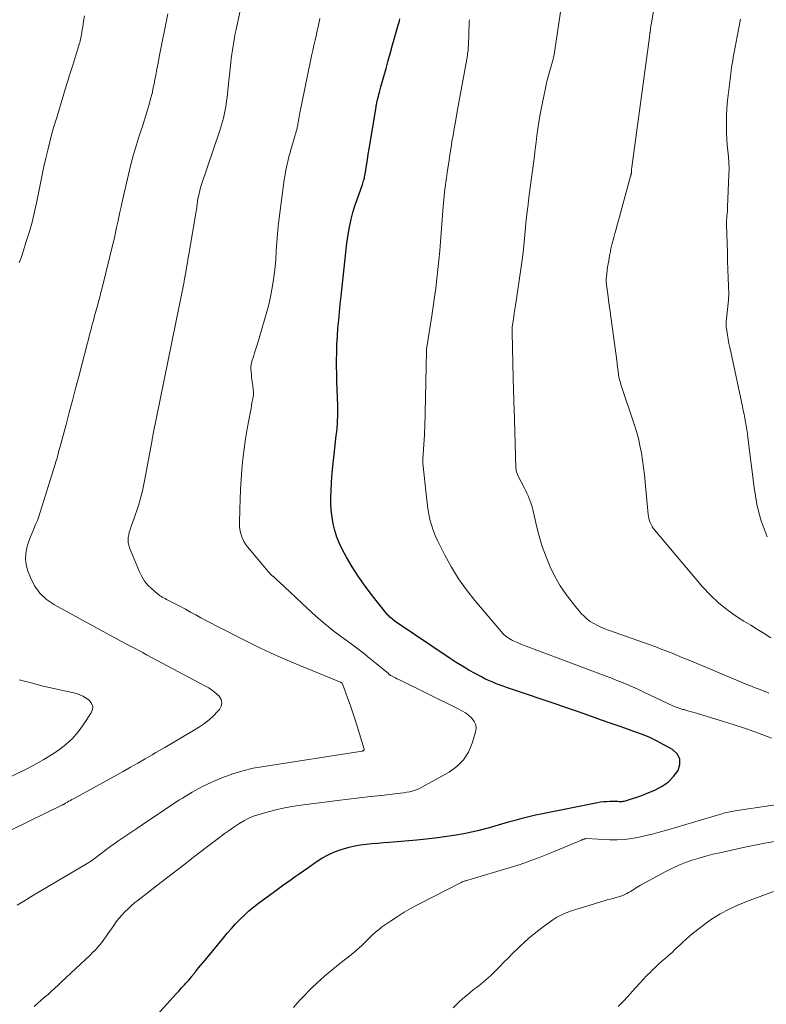
# Model space of a CAD drawing. Units: feet. Extents: x 1929999 to 1935009, y 520000 to 525006.
# Drawn here: x 1930858 to 1930966, y 520861 to 521004 of the extents above; entities that cross this region are included whole.
import ezdxf

# ---------------------------------------------------------------- set-up
doc = ezdxf.new("R2010")
doc.units = ezdxf.units.FT
doc.header["$LTSCALE"] = 100
doc.header["$MEASUREMENT"] = 0
doc.layers.add('CONTOUR INDEX', color=32, linetype='Continuous', lineweight=25)
doc.layers.add('CONTOUR INTERMEDIATE', color=40, linetype='Continuous', lineweight=15)

msp = doc.modelspace()

# ---------------------------------------------------------------- linework, layer by layer
at = {"layer": 'CONTOUR INDEX', "elevation": 940, "flags": 128}
msp.add_lwpolyline([(1930876.72, 520857.82), (1930879.7, 520861.09), (1930880.12, 520861.55), (1930880.54, 520862), (1930880.95, 520862.46), (1930881.37, 520862.91), (1930881.8, 520863.37), (1930882, 520863.6), (1930882.2, 520863.83), (1930882.4, 520864.06), (1930882.6, 520864.29), (1930882.85, 520864.6), (1930882.91, 520864.68), (1930882.98, 520864.76), (1930883.05, 520864.85), (1930883.11, 520864.93), (1930883.18, 520865.01), (1930883.25, 520865.1), (1930883.31, 520865.18), (1930883.38, 520865.26), (1930883.84, 520865.82), (1930884.14, 520866.19), (1930884.44, 520866.55), (1930884.74, 520866.91), (1930885.04, 520867.27), (1930887.44, 520870.2), (1930888.02, 520870.89), (1930888.62, 520871.57), (1930889.23, 520872.24), (1930889.86, 520872.89), (1930890.5, 520873.53), (1930891.17, 520874.14), (1930891.87, 520874.71), (1930892.58, 520875.26), (1930894.87, 520876.94), (1930895.47, 520877.38), (1930896.07, 520877.82), (1930896.68, 520878.25), (1930897.29, 520878.69), (1930897.89, 520879.12), (1930898.5, 520879.55), (1930899.11, 520879.98), (1930899.72, 520880.41), (1930900.93, 520881.26), (1930901.8, 520881.81), (1930902.69, 520882.3), (1930903.63, 520882.71), (1930904.59, 520883.07), (1930904.95, 520883.19), (1930905.76, 520883.41), (1930906.57, 520883.61), (1930907.4, 520883.75), (1930908.23, 520883.85), (1930909.07, 520883.93), (1930909.9, 520884), (1930910.74, 520884.08), (1930911.58, 520884.15), (1930915.62, 520884.49), (1930916.95, 520884.62), (1930918.28, 520884.77), (1930919.61, 520884.95), (1930920.93, 520885.15), (1930921.31, 520885.21), (1930922.44, 520885.41), (1930923.56, 520885.63), (1930924.68, 520885.9), (1930925.79, 520886.18), (1930926.04, 520886.25), (1930927.02, 520886.53), (1930927.99, 520886.8), (1930928.97, 520887.08), (1930929.94, 520887.36), (1930930.92, 520887.63), (1930931.9, 520887.88), (1930932.89, 520888.11), (1930933.88, 520888.32), (1930941.89, 520889.91), (1930942.35, 520889.99), (1930942.8, 520890.05), (1930943.26, 520890.08), (1930943.72, 520890.09), (1930944.23, 520890.1), (1930944.44, 520890.09), (1930944.65, 520890.09), (1930944.86, 520890.09), (1930945.07, 520890.08), (1930945.16, 520890.08), (1930945.32, 520890.08), (1930945.48, 520890.08), (1930945.64, 520890.11), (1930945.8, 520890.13), (1930945.96, 520890.17), (1930946.11, 520890.21), (1930946.27, 520890.25), (1930946.42, 520890.3), (1930947.01, 520890.48), (1930947.46, 520890.63), (1930947.9, 520890.78), (1930948.35, 520890.95), (1930948.78, 520891.12), (1930950.34, 520891.76), (1930951.32, 520892.28), (1930952.21, 520892.9), (1930952.97, 520893.69), (1930953.63, 520894.58), (1930953.89, 520895.46), (1930953.88, 520896.28), (1930953.48, 520897), (1930952.82, 520897.64), (1930951.58, 520898.33), (1930950.51, 520898.89), (1930949.43, 520899.41), (1930948.32, 520899.87), (1930947.19, 520900.28), (1930946.04, 520900.67), (1930944.9, 520901.07), (1930943.77, 520901.47), (1930942.63, 520901.87), (1930941.95, 520902.11), (1930940.48, 520902.63), (1930939, 520903.15), (1930937.52, 520903.66), (1930936.04, 520904.17), (1930929.22, 520906.47), (1930928.68, 520906.66), (1930928.15, 520906.85), (1930927.61, 520907.05), (1930927.08, 520907.25), (1930926.55, 520907.47), (1930926.03, 520907.7), (1930925.52, 520907.95), (1930925.01, 520908.21), (1930924.12, 520908.69), (1930923.19, 520909.21), (1930922.26, 520909.75), (1930921.35, 520910.32), (1930920.45, 520910.91), (1930912.6, 520916.19), (1930912.41, 520916.33), (1930912.22, 520916.46), (1930912.04, 520916.61), (1930911.86, 520916.76), (1930911.68, 520916.92), (1930911.52, 520917.08), (1930911.36, 520917.26), (1930911.21, 520917.44), (1930908.95, 520920.27), (1930907.98, 520921.56), (1930907.05, 520922.88), (1930906.19, 520924.25), (1930905.38, 520925.65), (1930904.79, 520926.72), (1930904.35, 520927.63), (1930903.97, 520928.55), (1930903.67, 520929.51), (1930903.43, 520930.49), (1930903.27, 520931.49), (1930903.16, 520932.49), (1930903.11, 520933.5), (1930903.11, 520934.51), (1930903.14, 520935.2), (1930903.2, 520936.56), (1930903.29, 520937.92), (1930903.41, 520939.27), (1930903.56, 520940.62), (1930903.88, 520943.36), (1930903.94, 520943.91), (1930903.99, 520944.46), (1930904.04, 520945.01), (1930904.07, 520945.56), (1930904.1, 520946.1), (1930904.11, 520946.65), (1930904.11, 520947.2), (1930904.09, 520947.75), (1930904.04, 520948.92), (1930904, 520950.06), (1930903.97, 520951.19), (1930903.95, 520952.32), (1930903.93, 520953.46), (1930903.93, 520954.28), (1930903.94, 520955.45), (1930903.97, 520956.63), (1930904.04, 520957.81), (1930904.13, 520958.98), (1930904.24, 520960.16), (1930904.35, 520961.33), (1930904.47, 520962.5), (1930904.59, 520963.67), (1930905.25, 520970.01), (1930905.37, 520971), (1930905.5, 520971.98), (1930905.66, 520972.95), (1930905.85, 520973.93), (1930906.06, 520974.89), (1930906.31, 520975.85), (1930906.59, 520976.8), (1930906.9, 520977.74), (1930907.68, 520979.92), (1930907.75, 520980.11), (1930907.81, 520980.29), (1930907.86, 520980.48), (1930907.92, 520980.67), (1930907.97, 520980.86), (1930908.01, 520981.05), (1930908.05, 520981.24), (1930908.08, 520981.43), (1930908.28, 520982.68), (1930908.41, 520983.5), (1930908.54, 520984.31), (1930908.67, 520985.13), (1930908.8, 520985.95), (1930909.67, 520991.25), (1930909.7, 520991.42), (1930909.73, 520991.59), (1930909.77, 520991.76), (1930909.8, 520991.93), (1930909.84, 520992.09), (1930909.88, 520992.26), (1930909.92, 520992.43), (1930909.97, 520992.6), (1930910.08, 520993.01), (1930910.17, 520993.38), (1930910.27, 520993.75), (1930910.37, 520994.12), (1930910.47, 520994.5), (1930911.12, 520996.83), (1930911.43, 520997.98), (1930911.76, 520999.13), (1930912.08, 521000.28), (1930912.42, 521001.43), (1930912.91, 521003.12), (1930912.99, 521003.42), (1930913.07, 521003.73), (1930913.13, 521004.04)], dxfattribs=at)
at = {"layer": 'CONTOUR INTERMEDIATE', "flags": 128}
for points, elevation in [([(1930967.15, 520913.92), (1930966.16, 520914.52), (1930965.18, 520915.12), (1930964.2, 520915.73), (1930963.22, 520916.34), (1930962.29, 520916.93), (1930960.9, 520917.89), (1930959.58, 520918.94), (1930958.36, 520920.1), (1930957.21, 520921.34), (1930950.2, 520929.62), (1930950.01, 520929.87), (1930949.84, 520930.12), (1930949.7, 520930.39), (1930949.57, 520930.67), (1930949.47, 520930.96), (1930949.39, 520931.26), (1930949.33, 520931.56), (1930949.29, 520931.87), (1930948.84, 520936.57), (1930948.73, 520937.64), (1930948.61, 520938.7), (1930948.45, 520939.77), (1930948.29, 520940.83), (1930948.09, 520941.89), (1930947.85, 520942.93), (1930947.57, 520943.97), (1930947.25, 520944.99), (1930945.31, 520950.79), (1930945.24, 520951.01), (1930945.18, 520951.23), (1930945.12, 520951.45), (1930945.06, 520951.67), (1930945.02, 520951.89), (1930944.98, 520952.12), (1930944.94, 520952.35), (1930944.92, 520952.57), (1930944.9, 520952.73), (1930944.87, 520953.03), (1930944.83, 520953.34), (1930944.79, 520953.64), (1930944.75, 520953.95), (1930943.84, 520960.63), (1930943.73, 520961.46), (1930943.62, 520962.28), (1930943.51, 520963.11), (1930943.4, 520963.94), (1930943.21, 520965.31), (1930943.19, 520965.45), (1930943.18, 520965.59), (1930943.17, 520965.73), (1930943.16, 520965.87), (1930943.16, 520966.01), (1930943.16, 520966.14), (1930943.17, 520966.28), (1930943.19, 520966.42), (1930943.32, 520967.43), (1930943.38, 520967.88), (1930943.45, 520968.34), (1930943.53, 520968.79), (1930943.61, 520969.24), (1930943.71, 520969.77), (1930943.74, 520969.95), (1930943.78, 520970.14), (1930943.82, 520970.33), (1930943.86, 520970.51), (1930943.86, 520970.54), (1930943.9, 520970.74), (1930943.95, 520970.94), (1930944, 520971.14), (1930944.05, 520971.33), (1930944.28, 520972.18), (1930944.44, 520972.8), (1930944.61, 520973.42), (1930944.78, 520974.04), (1930944.95, 520974.66), (1930946.72, 520981.13), (1930946.74, 520981.2), (1930946.76, 520981.28), (1930946.78, 520981.35), (1930946.8, 520981.43), (1930946.81, 520981.5), (1930946.83, 520981.58), (1930946.84, 520981.65), (1930946.84, 520981.73), (1930946.86, 520981.94), (1930946.86, 520982.01), (1930946.87, 520982.07), (1930946.87, 520982.13), (1930946.87, 520982.19), (1930946.87, 520982.25), (1930946.88, 520982.32), (1930946.88, 520982.38), (1930946.89, 520982.44), (1930949.46, 521001.35), (1930949.47, 521001.43), (1930949.48, 521001.5), (1930949.49, 521001.57), (1930949.5, 521001.64), (1930949.51, 521001.72), (1930949.52, 521001.78), (1930949.52, 521001.85), (1930949.53, 521001.91), (1930949.54, 521001.98), (1930949.55, 521002.04), (1930949.56, 521002.11), (1930949.57, 521002.17), (1930949.61, 521002.51), (1930949.64, 521002.75), (1930949.67, 521002.98), (1930949.71, 521003.21), (1930949.75, 521003.45), (1930951.46, 521013.53)], 952), ([(1930857.44, 520874.97), (1930858.63, 520875.69), (1930859.82, 520876.41), (1930867.61, 520881.01), (1930867.74, 520881.09), (1930867.87, 520881.18), (1930868, 520881.26), (1930868.13, 520881.35), (1930868.25, 520881.45), (1930868.38, 520881.54), (1930868.5, 520881.63), (1930868.62, 520881.73), (1930869.64, 520882.51), (1930870.28, 520882.99), (1930870.92, 520883.46), (1930871.57, 520883.92), (1930872.22, 520884.38), (1930874.84, 520886.15), (1930876.39, 520887.2), (1930877.95, 520888.24), (1930879.51, 520889.27), (1930881.08, 520890.29), (1930881.49, 520890.56), (1930882.88, 520891.4), (1930884.29, 520892.19), (1930885.75, 520892.88), (1930887.24, 520893.52), (1930887.38, 520893.57), (1930888.83, 520894.09), (1930890.3, 520894.54), (1930891.8, 520894.9), (1930893.32, 520895.18), (1930907.63, 520897.41), (1930907.69, 520897.42), (1930907.75, 520897.44), (1930907.81, 520897.46), (1930907.86, 520897.49), (1930907.9, 520897.53), (1930907.93, 520897.57), (1930907.93, 520897.62), (1930907.93, 520897.67), (1930906.9, 520901.05), (1930906.57, 520902.09), (1930906.24, 520903.12), (1930905.88, 520904.15), (1930905.52, 520905.18), (1930904.79, 520907.2), (1930904.73, 520907.29), (1930904.48, 520907.42), (1930904.37, 520907.47), (1930904.25, 520907.53), (1930904.13, 520907.58), (1930904.01, 520907.63), (1930897.77, 520910.2), (1930896.07, 520910.92), (1930894.39, 520911.67), (1930892.73, 520912.46), (1930891.08, 520913.27), (1930886.4, 520915.64), (1930885.65, 520916.03), (1930884.9, 520916.42), (1930884.16, 520916.83), (1930883.42, 520917.24), (1930882.67, 520917.65), (1930881.93, 520918.06), (1930881.19, 520918.45), (1930880.45, 520918.84), (1930879.36, 520919.4), (1930879.16, 520919.5), (1930878.95, 520919.61), (1930878.75, 520919.72), (1930878.55, 520919.83), (1930878.36, 520919.95), (1930878.17, 520920.07), (1930877.99, 520920.2), (1930877.81, 520920.35), (1930876.98, 520921.06), (1930876.44, 520921.59), (1930875.96, 520922.17), (1930875.56, 520922.81), (1930875.22, 520923.5), (1930873.79, 520927), (1930873.67, 520927.37), (1930873.6, 520927.74), (1930873.58, 520928.12), (1930873.6, 520928.5), (1930873.67, 520928.88), (1930873.75, 520929.27), (1930873.86, 520929.64), (1930873.98, 520930.01), (1930874.36, 520931.04), (1930874.61, 520931.74), (1930874.85, 520932.44), (1930875.07, 520933.15), (1930875.29, 520933.86), (1930875.49, 520934.58), (1930875.67, 520935.3), (1930875.84, 520936.02), (1930875.98, 520936.75), (1930877.02, 520942.45), (1930877.04, 520942.56), (1930877.06, 520942.67), (1930877.08, 520942.78), (1930877.1, 520942.9), (1930877.12, 520943.01), (1930877.14, 520943.12), (1930877.16, 520943.23), (1930877.19, 520943.34), (1930881.57, 520965.04), (1930881.58, 520965.06), (1930881.58, 520965.08), (1930881.59, 520965.1), (1930881.59, 520965.12), (1930881.61, 520965.21), (1930881.62, 520965.23), (1930881.62, 520965.25), (1930881.63, 520965.27), (1930881.63, 520965.3), (1930881.67, 520965.48), (1930881.69, 520965.59), (1930881.72, 520965.71), (1930881.74, 520965.82), (1930881.76, 520965.94), (1930881.96, 520967.13), (1930882.08, 520967.85), (1930882.2, 520968.56), (1930882.33, 520969.27), (1930882.45, 520969.99), (1930883.45, 520975.76), (1930883.49, 520976.02), (1930883.53, 520976.28), (1930883.56, 520976.54), (1930883.59, 520976.8), (1930883.63, 520977.06), (1930883.66, 520977.33), (1930883.7, 520977.58), (1930883.75, 520977.84), (1930883.82, 520978.19), (1930883.92, 520978.63), (1930884.02, 520979.05), (1930884.14, 520979.48), (1930884.28, 520979.9), (1930886.86, 520987.62), (1930887.02, 520988.1), (1930887.17, 520988.59), (1930887.31, 520989.07), (1930887.44, 520989.56), (1930887.57, 520990.06), (1930887.68, 520990.55), (1930887.77, 520991.05), (1930887.85, 520991.55), (1930887.85, 520991.58), (1930887.92, 520992.09), (1930887.99, 520992.61), (1930888.05, 520993.12), (1930888.1, 520993.64), (1930888.53, 520997.66), (1930888.6, 520998.27), (1930888.67, 520998.88), (1930888.76, 520999.49), (1930888.85, 521000.1), (1930888.95, 521000.7), (1930889.06, 521001.31), (1930889.18, 521001.91), (1930889.3, 521002.51), (1930891.1, 521010.97)], 932), ([(1930853.97, 520884.66), (1930863.93, 520889.51), (1930864, 520889.54), (1930864.07, 520889.58), (1930864.13, 520889.61), (1930864.2, 520889.65), (1930864.27, 520889.69), (1930864.33, 520889.72), (1930864.4, 520889.76), (1930864.47, 520889.8), (1930864.76, 520889.97), (1930864.97, 520890.09), (1930865.18, 520890.21), (1930865.4, 520890.33), (1930865.61, 520890.45), (1930872.84, 520894.45), (1930873.91, 520895.05), (1930874.98, 520895.65), (1930876.04, 520896.26), (1930877.1, 520896.87), (1930877.62, 520897.18), (1930878.94, 520897.94), (1930880.24, 520898.72), (1930881.55, 520899.5), (1930882.85, 520900.28), (1930883.96, 520900.96), (1930884.68, 520901.44), (1930885.37, 520901.96), (1930886, 520902.54), (1930886.6, 520903.16), (1930886.89, 520903.48), (1930887.14, 520903.97), (1930887.24, 520904.45), (1930887.11, 520904.92), (1930886.83, 520905.39), (1930886.35, 520905.83), (1930885.85, 520906.24), (1930885.32, 520906.6), (1930884.76, 520906.93), (1930876.28, 520911.43), (1930876.2, 520911.46), (1930876.13, 520911.5), (1930876.06, 520911.54), (1930875.99, 520911.58), (1930875.92, 520911.62), (1930875.85, 520911.66), (1930875.77, 520911.7), (1930875.7, 520911.74), (1930874.24, 520912.52), (1930873.44, 520912.95), (1930872.63, 520913.37), (1930871.83, 520913.81), (1930871.03, 520914.24), (1930862.85, 520918.69), (1930861.72, 520919.47), (1930860.74, 520920.38), (1930859.97, 520921.48), (1930859.35, 520922.7), (1930858.95, 520923.76), (1930858.74, 520924.56), (1930858.63, 520925.36), (1930858.68, 520926.17), (1930858.84, 520926.98), (1930858.95, 520927.37), (1930859.15, 520927.99), (1930859.37, 520928.6), (1930859.61, 520929.2), (1930859.87, 520929.79), (1930860.12, 520930.38), (1930860.37, 520930.98), (1930860.59, 520931.59), (1930860.79, 520932.2), (1930863.01, 520939.34), (1930863.08, 520939.59), (1930863.16, 520939.83), (1930863.23, 520940.08), (1930863.3, 520940.33), (1930863.34, 520940.51), (1930863.39, 520940.67), (1930863.43, 520940.83), (1930863.47, 520940.99), (1930863.51, 520941.15), (1930863.55, 520941.31), (1930863.59, 520941.46), (1930863.63, 520941.62), (1930863.68, 520941.78), (1930864.54, 520944.96), (1930865.01, 520946.71), (1930865.48, 520948.46), (1930865.94, 520950.22), (1930866.4, 520951.97), (1930867.66, 520956.86), (1930867.79, 520957.35), (1930867.92, 520957.85), (1930868.05, 520958.34), (1930868.18, 520958.84), (1930868.31, 520959.33), (1930868.44, 520959.82), (1930868.57, 520960.32), (1930868.71, 520960.81), (1930869.07, 520962.12), (1930869.25, 520962.81), (1930869.44, 520963.51), (1930869.62, 520964.2), (1930869.79, 520964.89), (1930871.4, 520971.41), (1930871.58, 520972.16), (1930871.75, 520972.91), (1930871.91, 520973.66), (1930872.07, 520974.41), (1930872.23, 520975.16), (1930872.39, 520975.91), (1930872.55, 520976.66), (1930872.72, 520977.41), (1930873.62, 520981.37), (1930873.97, 520982.82), (1930874.36, 520984.27), (1930874.78, 520985.7), (1930875.23, 520987.13), (1930875.65, 520988.38), (1930875.9, 520989.18), (1930876.16, 520989.98), (1930876.4, 520990.78), (1930876.63, 520991.58), (1930876.85, 520992.38), (1930877.06, 520993.19), (1930877.24, 520994.01), (1930877.41, 520994.83), (1930877.43, 520994.96), (1930877.6, 520995.84), (1930877.77, 520996.73), (1930877.95, 520997.61), (1930878.12, 520998.5), (1930879.38, 521004.78)], 928), ([(1930857.72, 520968.5), (1930858.04, 520969.4), (1930858.34, 520970.3), (1930858.71, 520971.45), (1930859.17, 520972.93), (1930859.59, 520974.42), (1930859.95, 520975.93), (1930860.29, 520977.44), (1930860.82, 520980.12), (1930861.07, 520981.33), (1930861.33, 520982.53), (1930861.6, 520983.73), (1930861.88, 520984.93), (1930862.18, 520986.13), (1930862.5, 520987.32), (1930862.83, 520988.51), (1930863.18, 520989.69), (1930864.62, 520994.43), (1930864.85, 520995.15), (1930865.07, 520995.86), (1930865.29, 520996.58), (1930865.52, 520997.3), (1930865.68, 520997.78), (1930865.83, 520998.26), (1930865.98, 520998.73), (1930866.12, 520999.2), (1930866.27, 520999.67), (1930866.47, 521000.34), (1930866.51, 521000.48), (1930866.55, 521000.62), (1930866.59, 521000.76), (1930866.62, 521000.91), (1930866.65, 521001.05), (1930866.68, 521001.2), (1930866.71, 521001.34), (1930866.74, 521001.49), (1930866.84, 521002.03), (1930866.91, 521002.45), (1930866.98, 521002.87), (1930867.04, 521003.29), (1930867.1, 521003.71), (1930867.21, 521004.49)], 924), ([(1930966.85, 520905.86), (1930966.42, 520906.03), (1930966, 520906.19), (1930965.57, 520906.35), (1930965.15, 520906.51), (1930964.73, 520906.67), (1930964.3, 520906.84), (1930963.88, 520907.02), (1930955.91, 520910.35), (1930955.12, 520910.68), (1930954.34, 520911), (1930953.55, 520911.33), (1930952.77, 520911.65), (1930951.98, 520911.96), (1930951.19, 520912.27), (1930950.39, 520912.57), (1930949.59, 520912.86), (1930943.51, 520915), (1930942.96, 520915.22), (1930942.41, 520915.44), (1930941.88, 520915.7), (1930941.35, 520915.98), (1930940.85, 520916.29), (1930940.38, 520916.64), (1930939.95, 520917.03), (1930939.55, 520917.46), (1930938.3, 520918.96), (1930937.35, 520920.2), (1930936.47, 520921.49), (1930935.71, 520922.84), (1930935.01, 520924.24), (1930934.41, 520925.71), (1930933.87, 520927.18), (1930933.41, 520928.69), (1930933.02, 520930.21), (1930932.47, 520932.59), (1930932.37, 520932.99), (1930932.25, 520933.39), (1930932.12, 520933.79), (1930931.97, 520934.18), (1930931.81, 520934.56), (1930931.64, 520934.95), (1930931.46, 520935.32), (1930931.27, 520935.7), (1930930.31, 520937.56), (1930930.25, 520937.69), (1930930.19, 520937.82), (1930930.15, 520937.95), (1930930.11, 520938.08), (1930930.08, 520938.22), (1930930.06, 520938.36), (1930930.05, 520938.5), (1930930.04, 520938.64), (1930929.76, 520947.42), (1930929.74, 520947.95), (1930929.73, 520948.48), (1930929.71, 520949), (1930929.7, 520949.53), (1930929.68, 520950.06), (1930929.67, 520950.59), (1930929.65, 520951.12), (1930929.64, 520951.65), (1930929.46, 520958.43), (1930929.46, 520958.52), (1930929.46, 520958.61), (1930929.46, 520958.7), (1930929.46, 520958.79), (1930929.47, 520958.88), (1930929.48, 520958.97), (1930929.49, 520959.06), (1930929.5, 520959.14), (1930929.63, 520960.08), (1930929.71, 520960.64), (1930929.79, 520961.19), (1930929.87, 520961.75), (1930929.95, 520962.31), (1930930.79, 520967.95), (1930930.93, 520968.97), (1930931.07, 520970), (1930931.18, 520971.03), (1930931.28, 520972.06), (1930931.42, 520973.66), (1930931.44, 520973.9), (1930931.46, 520974.13), (1930931.49, 520974.36), (1930931.51, 520974.59), (1930931.53, 520974.82), (1930931.55, 520975.05), (1930931.58, 520975.28), (1930931.61, 520975.51), (1930931.68, 520976.05), (1930931.74, 520976.55), (1930931.8, 520977.05), (1930931.87, 520977.55), (1930931.93, 520978.04), (1930932.71, 520984.11), (1930932.83, 520985.08), (1930932.96, 520986.06), (1930933.09, 520987.03), (1930933.22, 520988), (1930933.36, 520988.97), (1930933.51, 520989.94), (1930933.69, 520990.9), (1930933.88, 520991.86), (1930934.27, 520993.72), (1930934.43, 520994.41), (1930934.59, 520995.09), (1930934.78, 520995.78), (1930934.97, 520996.46), (1930935.18, 520997.16), (1930935.28, 520997.49), (1930935.37, 520997.82), (1930935.45, 520998.15), (1930935.52, 520998.48), (1930935.59, 520998.82), (1930935.65, 520999.15), (1930935.7, 520999.49), (1930935.76, 520999.83), (1930936.6, 521005.71)], 948), ([(1930859.91, 520860.22), (1930860.41, 520860.66), (1930860.91, 520861.11), (1930861.42, 520861.55), (1930861.92, 520861.98), (1930862.42, 520862.43), (1930862.92, 520862.87), (1930863.41, 520863.32), (1930863.9, 520863.78), (1930868.05, 520867.69), (1930868.41, 520868.05), (1930868.76, 520868.41), (1930869.1, 520868.78), (1930869.42, 520869.16), (1930869.74, 520869.55), (1930870.04, 520869.95), (1930870.34, 520870.35), (1930870.63, 520870.77), (1930871.48, 520872.01), (1930871.86, 520872.53), (1930872.25, 520873.04), (1930872.67, 520873.52), (1930873.11, 520873.99), (1930873.57, 520874.44), (1930874.04, 520874.88), (1930874.53, 520875.3), (1930875.03, 520875.7), (1930878.36, 520878.27), (1930880.01, 520879.54), (1930881.66, 520880.81), (1930883.3, 520882.08), (1930884.95, 520883.35), (1930886.89, 520884.84), (1930887.58, 520885.35), (1930888.27, 520885.85), (1930888.98, 520886.32), (1930889.7, 520886.79), (1930890.52, 520887.3), (1930890.84, 520887.48), (1930891.17, 520887.65), (1930891.51, 520887.79), (1930891.85, 520887.91), (1930893.63, 520888.46), (1930894.89, 520888.81), (1930896.15, 520889.11), (1930897.42, 520889.35), (1930898.71, 520889.54), (1930904.06, 520890.2), (1930905.66, 520890.39), (1930907.27, 520890.58), (1930908.88, 520890.77), (1930910.48, 520890.95), (1930912.77, 520891.21), (1930913.23, 520891.27), (1930913.69, 520891.33), (1930914.15, 520891.41), (1930914.61, 520891.49), (1930915.06, 520891.6), (1930915.5, 520891.74), (1930915.92, 520891.92), (1930916.34, 520892.13), (1930920.31, 520894.34), (1930921.44, 520895.16), (1930922.41, 520896.11), (1930923.13, 520897.26), (1930923.68, 520898.55), (1930924.16, 520900.16), (1930924.23, 520900.72), (1930924.18, 520901.25), (1930923.96, 520901.73), (1930923.62, 520902.19), (1930923.16, 520902.59), (1930922.68, 520902.96), (1930922.16, 520903.28), (1930921.62, 520903.58), (1930912.88, 520907.86), (1930912.68, 520907.95), (1930912.49, 520908.05), (1930912.3, 520908.15), (1930912.11, 520908.25), (1930911.83, 520908.4), (1930911.78, 520908.43), (1930911.73, 520908.46), (1930911.68, 520908.49), (1930911.64, 520908.53), (1930911.59, 520908.57), (1930911.55, 520908.6), (1930911.5, 520908.64), (1930911.46, 520908.68), (1930909.68, 520910.16), (1930908.74, 520910.93), (1930907.79, 520911.69), (1930906.83, 520912.42), (1930905.85, 520913.15), (1930904.98, 520913.78), (1930903.58, 520914.84), (1930902.21, 520915.93), (1930900.89, 520917.07), (1930899.59, 520918.25), (1930895.56, 520922.06), (1930895.39, 520922.22), (1930895.23, 520922.36), (1930895.06, 520922.51), (1930894.9, 520922.66), (1930894.67, 520922.86), (1930894.61, 520922.9), (1930894.56, 520922.95), (1930894.51, 520922.99), (1930894.46, 520923.03), (1930894.41, 520923.08), (1930894.36, 520923.13), (1930894.31, 520923.17), (1930894.26, 520923.22), (1930894.05, 520923.45), (1930893.91, 520923.62), (1930893.76, 520923.78), (1930893.61, 520923.95), (1930893.47, 520924.12), (1930890.95, 520927.16), (1930890.67, 520927.53), (1930890.43, 520927.92), (1930890.23, 520928.34), (1930890.06, 520928.77), (1930889.94, 520929.22), (1930889.85, 520929.67), (1930889.8, 520930.13), (1930889.79, 520930.59), (1930889.83, 520932.57), (1930889.87, 520934.03), (1930889.93, 520935.49), (1930890.02, 520936.94), (1930890.12, 520938.4), (1930890.13, 520938.46), (1930890.27, 520939.94), (1930890.45, 520941.41), (1930890.67, 520942.88), (1930890.92, 520944.34), (1930891.39, 520946.88), (1930891.47, 520947.28), (1930891.54, 520947.69), (1930891.61, 520948.1), (1930891.69, 520948.51), (1930891.82, 520949.3), (1930891.83, 520949.41), (1930891.83, 520949.54), (1930891.83, 520949.59), (1930891.82, 520949.65), (1930891.82, 520949.7), (1930891.82, 520949.75), (1930891.8, 520949.98), (1930891.78, 520950.14), (1930891.76, 520950.31), (1930891.74, 520950.47), (1930891.72, 520950.63), (1930891.68, 520950.92), (1930891.64, 520951.22), (1930891.6, 520951.53), (1930891.56, 520951.83), (1930891.53, 520952.14), (1930891.47, 520952.72), (1930891.45, 520952.96), (1930891.45, 520953.19), (1930891.46, 520953.43), (1930891.49, 520953.67), (1930891.54, 520953.9), (1930891.59, 520954.14), (1930891.66, 520954.37), (1930891.73, 520954.6), (1930891.86, 520954.99), (1930892, 520955.41), (1930892.14, 520955.84), (1930892.27, 520956.26), (1930892.4, 520956.69), (1930893.76, 520961.39), (1930894.05, 520962.46), (1930894.31, 520963.54), (1930894.52, 520964.63), (1930894.71, 520965.72), (1930894.85, 520966.82), (1930894.98, 520967.93), (1930895.07, 520969.03), (1930895.14, 520970.14), (1930895.15, 520970.3), (1930895.22, 520971.48), (1930895.31, 520972.67), (1930895.43, 520973.85), (1930895.56, 520975.03), (1930895.98, 520978.36), (1930896.08, 520979.11), (1930896.19, 520979.87), (1930896.31, 520980.61), (1930896.44, 520981.36), (1930896.55, 520981.99), (1930896.63, 520982.42), (1930896.72, 520982.86), (1930896.82, 520983.29), (1930896.92, 520983.72), (1930897.03, 520984.15), (1930897.15, 520984.58), (1930897.27, 520985), (1930897.39, 520985.43), (1930898.09, 520987.76), (1930898.12, 520987.88), (1930898.15, 520987.99), (1930898.18, 520988.11), (1930898.21, 520988.23), (1930898.23, 520988.35), (1930898.26, 520988.46), (1930898.28, 520988.58), (1930898.3, 520988.7), (1930898.35, 520989.01), (1930898.4, 520989.28), (1930898.45, 520989.55), (1930898.5, 520989.82), (1930898.55, 520990.09), (1930900.14, 520997.91), (1930900.29, 520998.66), (1930900.45, 520999.42), (1930900.62, 521000.17), (1930900.79, 521000.92), (1930900.98, 521001.74), (1930901.06, 521002.08), (1930901.13, 521002.42), (1930901.2, 521002.75), (1930901.28, 521003.09), (1930901.35, 521003.43), (1930901.42, 521003.76), (1930901.48, 521004.1)], 936), ([(1930967.23, 520899.28), (1930965.34, 520900), (1930963.44, 520900.68), (1930961.52, 520901.32), (1930959.6, 520901.92), (1930955.96, 520903.01), (1930955.6, 520903.12), (1930955.23, 520903.23), (1930954.86, 520903.33), (1930954.5, 520903.44), (1930954.32, 520903.48), (1930954.04, 520903.57), (1930953.77, 520903.66), (1930953.49, 520903.76), (1930953.22, 520903.86), (1930952.95, 520903.97), (1930952.68, 520904.08), (1930952.42, 520904.2), (1930952.15, 520904.33), (1930948.54, 520906.05), (1930947.76, 520906.41), (1930946.99, 520906.76), (1930946.2, 520907.1), (1930945.42, 520907.43), (1930944.63, 520907.75), (1930943.83, 520908.06), (1930943.04, 520908.37), (1930942.24, 520908.67), (1930931.52, 520912.69), (1930931.13, 520912.84), (1930930.75, 520912.99), (1930930.38, 520913.15), (1930930, 520913.31), (1930929.51, 520913.53), (1930929.38, 520913.59), (1930929.26, 520913.65), (1930929.14, 520913.73), (1930929.03, 520913.8), (1930928.77, 520913.98), (1930928.54, 520914.16), (1930928.32, 520914.35), (1930928.11, 520914.55), (1930927.92, 520914.77), (1930924.05, 520919.33), (1930922.82, 520920.89), (1930921.67, 520922.51), (1930920.63, 520924.21), (1930919.67, 520925.95), (1930918.61, 520928.06), (1930918.27, 520928.8), (1930917.97, 520929.56), (1930917.72, 520930.34), (1930917.51, 520931.13), (1930917.35, 520931.93), (1930917.2, 520932.74), (1930917.09, 520933.55), (1930916.99, 520934.36), (1930916.48, 520939.34), (1930916.47, 520939.41), (1930916.46, 520939.48), (1930916.46, 520939.55), (1930916.46, 520939.62), (1930916.46, 520939.7), (1930916.46, 520939.77), (1930916.46, 520939.84), (1930916.46, 520939.91), (1930916.7, 520943.47), (1930916.71, 520943.58), (1930916.72, 520943.7), (1930916.73, 520943.82), (1930916.73, 520943.94), (1930916.74, 520944.06), (1930916.74, 520944.18), (1930916.75, 520944.3), (1930916.75, 520944.42), (1930917, 520955.63), (1930917, 520955.65), (1930917, 520955.67), (1930917, 520955.7), (1930917.01, 520955.72), (1930917.02, 520955.82), (1930917.02, 520955.85), (1930917.02, 520955.87), (1930917.03, 520955.9), (1930917.03, 520955.92), (1930917.79, 520960.79), (1930917.99, 520962.14), (1930918.19, 520963.49), (1930918.36, 520964.84), (1930918.53, 520966.19), (1930918.67, 520967.55), (1930918.81, 520968.9), (1930918.94, 520970.26), (1930919.05, 520971.62), (1930919.45, 520976.7), (1930919.49, 520977.22), (1930919.53, 520977.74), (1930919.58, 520978.25), (1930919.64, 520978.77), (1930919.69, 520979.28), (1930919.76, 520979.8), (1930919.82, 520980.31), (1930919.9, 520980.82), (1930920.08, 520982.02), (1930920.24, 520983.12), (1930920.42, 520984.23), (1930920.59, 520985.34), (1930920.77, 520986.45), (1930920.83, 520986.77), (1930921.04, 520988.04), (1930921.26, 520989.31), (1930921.48, 520990.57), (1930921.71, 520991.84), (1930922.87, 520998.19), (1930922.92, 520998.44), (1930922.96, 520998.69), (1930922.99, 520998.94), (1930923.03, 520999.19), (1930923.06, 520999.45), (1930923.08, 520999.7), (1930923.1, 520999.96), (1930923.11, 521000.21), (1930923.22, 521003.53), (1930923.23, 521003.63), (1930923.23, 521003.72), (1930923.25, 521003.82), (1930923.26, 521003.92)], 944), ([(1930966.6, 520928.61), (1930966.15, 520929.77), (1930965.74, 520930.94), (1930965.4, 520932.14), (1930965.11, 520933.34), (1930964.88, 520934.56), (1930964.7, 520935.79), (1930963.8, 520943.09), (1930963.73, 520943.66), (1930963.65, 520944.22), (1930963.55, 520944.78), (1930963.46, 520945.34), (1930963.35, 520945.9), (1930963.24, 520946.46), (1930963.13, 520947.01), (1930963.01, 520947.57), (1930961.29, 520955.55), (1930961.16, 520956.16), (1930961.04, 520956.77), (1930960.93, 520957.38), (1930960.83, 520957.99), (1930960.67, 520959), (1930960.65, 520959.11), (1930960.64, 520959.22), (1930960.63, 520959.33), (1930960.63, 520959.45), (1930960.63, 520959.56), (1930960.63, 520959.67), (1930960.64, 520959.79), (1930960.65, 520959.9), (1930960.96, 520963.05), (1930960.97, 520963.17), (1930960.98, 520963.29), (1930960.99, 520963.41), (1930960.99, 520963.53), (1930961, 520963.65), (1930961, 520963.77), (1930961, 520963.89), (1930961, 520964.01), (1930960.92, 520966.29), (1930960.88, 520967.56), (1930960.84, 520968.82), (1930960.81, 520970.08), (1930960.77, 520971.35), (1930960.7, 520974.06), (1930960.7, 520974.38), (1930960.7, 520974.7), (1930960.72, 520975.02), (1930960.75, 520975.34), (1930960.79, 520975.66), (1930960.81, 520975.98), (1930960.83, 520976.29), (1930960.85, 520976.61), (1930961.03, 520981.39), (1930961.05, 520982.25), (1930961.03, 520983.11), (1930960.98, 520983.96), (1930960.89, 520984.81), (1930960.8, 520985.67), (1930960.74, 520986.52), (1930960.7, 520987.38), (1930960.68, 520988.24), (1930960.68, 520988.78), (1930960.7, 520989.92), (1930960.75, 520991.05), (1930960.84, 520992.17), (1930960.96, 520993.3), (1930961.3, 520996.05), (1930961.36, 520996.53), (1930961.43, 520997.02), (1930961.5, 520997.51), (1930961.58, 520997.99), (1930961.66, 520998.47), (1930961.74, 520998.96), (1930961.83, 520999.44), (1930961.92, 520999.92), (1930962.23, 521001.48), (1930962.48, 521002.74), (1930962.74, 521004)], 956), ([(1930854.71, 520892.82), (1930859.03, 520894.93), (1930860.19, 520895.53), (1930861.33, 520896.17), (1930862.44, 520896.86), (1930863.53, 520897.58), (1930864.54, 520898.39), (1930865.49, 520899.26), (1930866.33, 520900.23), (1930867.1, 520901.28), (1930868.2, 520902.96), (1930868.38, 520903.44), (1930868.42, 520903.91), (1930868.26, 520904.34), (1930867.96, 520904.76), (1930867.49, 520905.12), (1930866.99, 520905.42), (1930866.45, 520905.65), (1930865.88, 520905.83), (1930861.22, 520906.88), (1930859.46, 520907.32), (1930857.7, 520907.8)], 924), ([(1930897.63, 520860.08), (1930898.19, 520860.67), (1930898.74, 520861.26), (1930899.29, 520861.85), (1930899.85, 520862.44), (1930900.42, 520863.02), (1930901.01, 520863.57), (1930901.61, 520864.12), (1930902.55, 520864.95), (1930903.22, 520865.52), (1930903.9, 520866.08), (1930904.59, 520866.63), (1930905.29, 520867.17), (1930905.62, 520867.41), (1930906.15, 520867.83), (1930906.68, 520868.25), (1930907.18, 520868.7), (1930907.67, 520869.16), (1930908.05, 520869.53), (1930908.35, 520869.82), (1930908.64, 520870.11), (1930908.93, 520870.39), (1930909.22, 520870.68), (1930909.52, 520870.97), (1930909.83, 520871.24), (1930910.15, 520871.49), (1930910.48, 520871.74), (1930911.75, 520872.63), (1930912.74, 520873.29), (1930913.74, 520873.93), (1930914.77, 520874.52), (1930915.82, 520875.08), (1930921.96, 520878.23), (1930922.09, 520878.29), (1930922.22, 520878.35), (1930922.35, 520878.4), (1930922.49, 520878.45), (1930922.62, 520878.49), (1930922.76, 520878.53), (1930922.9, 520878.57), (1930923.03, 520878.62), (1930929.19, 520880.45), (1930930.66, 520880.91), (1930932.12, 520881.4), (1930933.57, 520881.95), (1930935, 520882.52), (1930939.56, 520884.44), (1930939.64, 520884.47), (1930939.71, 520884.5), (1930939.79, 520884.53), (1930939.87, 520884.56), (1930939.9, 520884.57), (1930939.96, 520884.59), (1930940.02, 520884.61), (1930940.08, 520884.63), (1930940.15, 520884.65), (1930940.27, 520884.68), (1930940.32, 520884.67), (1930943.71, 520884.49), (1930944.78, 520884.48), (1930945.85, 520884.53), (1930946.91, 520884.66), (1930947.96, 520884.86), (1930949.01, 520885.11), (1930950.05, 520885.37), (1930951.09, 520885.66), (1930952.13, 520885.95), (1930960, 520888.28), (1930960.24, 520888.34), (1930960.48, 520888.41), (1930960.73, 520888.46), (1930960.97, 520888.51), (1930961.21, 520888.56), (1930961.46, 520888.61), (1930961.71, 520888.65), (1930961.95, 520888.69), (1930972.31, 520890.27)], 944), ([(1930920.89, 520860.03), (1930921.51, 520860.63), (1930921.74, 520860.85), (1930922.26, 520861.32), (1930922.78, 520861.78), (1930923.32, 520862.22), (1930923.87, 520862.66), (1930924.27, 520862.96), (1930924.62, 520863.24), (1930924.97, 520863.51), (1930925.32, 520863.8), (1930925.66, 520864.08), (1930926, 520864.38), (1930926.33, 520864.68), (1930926.65, 520864.99), (1930926.97, 520865.3), (1930927.63, 520865.99), (1930928.28, 520866.65), (1930928.93, 520867.31), (1930929.59, 520867.96), (1930930.25, 520868.61), (1930930.55, 520868.9), (1930931.37, 520869.67), (1930932.22, 520870.42), (1930933.1, 520871.13), (1930934, 520871.82), (1930935.4, 520872.83), (1930935.69, 520873.03), (1930935.98, 520873.21), (1930936.29, 520873.38), (1930936.6, 520873.53), (1930936.92, 520873.67), (1930937.25, 520873.81), (1930937.57, 520873.93), (1930937.9, 520874.05), (1930938.24, 520874.17), (1930938.58, 520874.28), (1930938.91, 520874.39), (1930939.25, 520874.49), (1930942.89, 520875.59), (1930943.32, 520875.72), (1930943.75, 520875.84), (1930944.19, 520875.96), (1930944.62, 520876.08), (1930944.82, 520876.13), (1930945.15, 520876.23), (1930945.47, 520876.34), (1930945.79, 520876.47), (1930946.09, 520876.62), (1930946.19, 520876.67), (1930946.44, 520876.81), (1930946.69, 520876.95), (1930946.94, 520877.11), (1930947.18, 520877.27), (1930947.43, 520877.43), (1930947.67, 520877.58), (1930947.92, 520877.73), (1930948.18, 520877.87), (1930951.87, 520879.86), (1930952.8, 520880.33), (1930953.74, 520880.77), (1930954.71, 520881.16), (1930955.69, 520881.51), (1930956.68, 520881.83), (1930957.68, 520882.12), (1930958.69, 520882.38), (1930959.71, 520882.61), (1930963.36, 520883.39), (1930964.8, 520883.69), (1930966.24, 520883.98), (1930967.68, 520884.26)], 948), ([(1930944.93, 520860.22), (1930945.64, 520860.94), (1930946.33, 520861.68), (1930947.01, 520862.43), (1930947.5, 520862.98), (1930948.02, 520863.57), (1930948.55, 520864.14), (1930949.1, 520864.7), (1930949.65, 520865.26), (1930949.83, 520865.44), (1930950.3, 520865.9), (1930950.78, 520866.35), (1930951.27, 520866.79), (1930951.76, 520867.22), (1930952.26, 520867.65), (1930952.75, 520868.09), (1930953.23, 520868.54), (1930953.7, 520869), (1930953.77, 520869.06), (1930954.28, 520869.55), (1930954.8, 520870.02), (1930955.34, 520870.48), (1930955.88, 520870.93), (1930957.32, 520872.05), (1930958.52, 520872.92), (1930959.76, 520873.71), (1930961.06, 520874.39), (1930962.41, 520875), (1930962.84, 520875.18), (1930964, 520875.64), (1930965.17, 520876.08), (1930966.34, 520876.52), (1930967.52, 520876.94)], 952)]:
    msp.add_lwpolyline(points, dxfattribs=dict(at, elevation=elevation))

doc.saveas('drawing.dxf')
